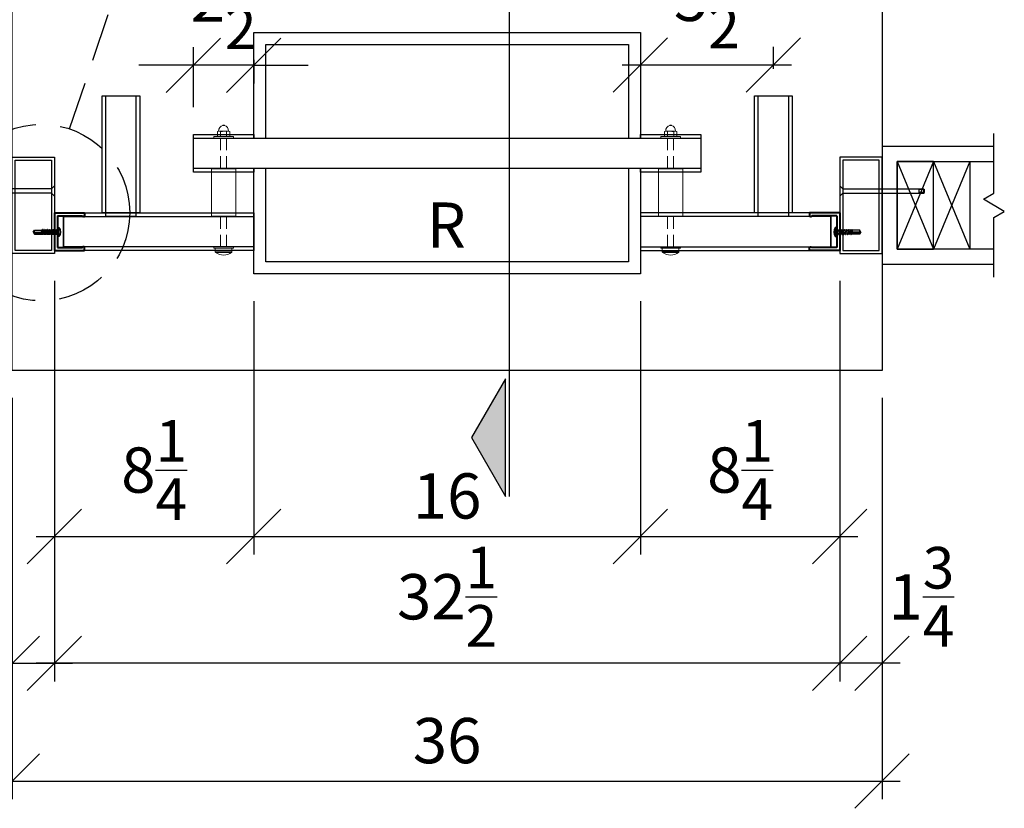
# Model space of a CAD drawing. Extents: x 0 to 264, y 0 to 204.
# Drawn here: x 43 to 84, y 91 to 124 of the extents above; entities that cross this region are included whole.
import ezdxf

# ---------------------------------------------------------------- set-up
doc = ezdxf.new("R2010")
doc.units = 0
doc.header["$LTSCALE"] = 16
doc.header["$MEASUREMENT"] = 0
doc.linetypes.add('HIDDEN2', pattern=[0.1875, 0.125, -0.0625])
doc.linetypes.add('SLD-Solid', pattern=[0])
doc.layers.get('0').update_dxf_attribs({"linetype": 'CONTINUOUS'})
doc.layers.get('Defpoints').update_dxf_attribs({"color": 167, "linetype": 'CONTINUOUS'})
for name, color, linetype in [('ACRYLIC', 1, 'CONTINUOUS'), ('ALUMINUM', 3, 'CONTINUOUS'), ('COUNTER', 4, 'CONTINUOUS'), ('DIMENSION', 2, 'CONTINUOUS'), ('DIMENSIONS', 2, 'CONTINUOUS'), ('HATCH', 251, 'CONTINUOUS'), ('ST STL', 3, 'CONTINUOUS'), ('STAINLESS STEEL', 110, 'CONTINUOUS')]:
    doc.layers.add(name, color=color, linetype=linetype)
doc.layers.add('TEXT', color=2, linetype='CONTINUOUS', lineweight=30)
doc.styles.add('TSS_24', font='arial.ttf', dxfattribs={"height": 1.875})
doc.dimstyles.new('TSS_24', dxfattribs={"dimscale": 24, "dimtxt": 1.875, "dimasz": 0.0938, "dimexe": 0.03125, "dimexo": 0.046875, "dimgap": 0.03, "dimtad": 1, "dimdec": 4, "dimzin": 0, "dimdsep": 46, "dimlunit": 5, "dimtxsty": 'TSS_24', "dimblk": 'OBLIQUE', "dimcen": 0.045, "dimdle": 0.03125, "dimadec": 0, "dimazin": 0, "dimtfac": 0.918977, "dimtdec": 4, "dimtix": 1, "dimtmove": 1, "dimatfit": 3, "dimfxl": 0, "dimtolj": 1, "dimtzin": 0, "dimarcsym": 0})

# ---------------------------------------------------------------- blocks, each defined once
blk = doc.blocks.new('Screw - 3.5 FHP')
at = {"layer": 'HATCH'}
for p, q in [((0.125, 0.094), (0, 0.21)), ((0, 0.21), (0, -0.21)), ((0.125, 0.094), (3.467, 0.094)), ((3.266, 0.094), (3.266, -0.094)), ((3.467, 0.065), (3.266, 0.065)), ((3.467, 0.094), (3.467, -0.094)), ((3.467, 0.094), (3.5, 0.065)), ((3.5, -0.065), (3.5, 0.065)), ((0.125, -0.094), (0, -0.21)), ((0.125, -0.094), (3.467, -0.094)), ((3.467, -0.065), (3.266, -0.065)), ((3.467, -0.094), (3.5, -0.065))]:
    blk.add_line(p, q, dxfattribs=at)
blk = doc.blocks.new('Tube - 1.75 x 4')
at = {"layer": 'ALUMINUM'}
for points in [[(0, 4), (1.75, 4), (1.75, 0), (0, 0)], [(0.125, 3.875), (1.625, 3.875), (1.625, 0.125), (0.125, 0.125)]]:
    blk.add_lwpolyline(points, close=True, dxfattribs=at)
blk = doc.blocks.new('1.25 U-Channel End Wall')
at = {"layer": 'ACRYLIC'}
blk.add_line((-0.375, 0.15625), (-0.375, 1.40625), dxfattribs=at)
at = {"layer": 'ALUMINUM', "lineweight": 40}
for p, q in [((0, 1.5625), (-1.25, 1.5625)), ((-1.25, 1.5625), (-1.25, 1.4375)), ((-1.21875, 1.40625), (-1.19125, 1.40625)), ((-0.125, 1.4375), (-1.16, 1.4375)), ((-1.16, 1.4375), (-1.16, 1.4375)), ((-0.125, 0.125), (-0.125, 1.4375)), ((0, 0), (0, 1.5625)), ((-1.25, 0), (-1.25, 0.125)), ((0, 0), (-1.25, 0)), ((-1.21875, 0.15625), (-1.19125, 0.15625)), ((-0.125, 0.125), (-1.16, 0.125)), ((-1.16, 0.125), (-1.16, 0.125))]:
    blk.add_line(p, q, dxfattribs=at)
for centre, start, end in [((-1.21875, 1.4375), 180, 270), ((-1.19125, 1.4375), 270, 0), ((-1.21875, 0.125), 90, 180), ((-1.19125, 0.125), 0, 90)]:
    blk.add_arc(centre, 0.03125, start, end, dxfattribs=at)
blk = doc.blocks.new('Screw - 1 Tek Screw')
at = {"layer": 'HATCH'}
for p, q in [((0.015, 0.082), (0, 0.082)), ((0.018, 0.092), (0.013, 0.082)), ((0.023, 0.104), (0.018, 0.092)), ((0.041, 0.079), (0.037, 0.088)), ((0.09, 0.082), (0.04, 0.082)), ((0.042, 0.031), (0.044, 0.012)), ((0.044, 0.012), (0.048, -0.025)), ((0.093, 0.092), (0.088, 0.082)), ((0.098, 0.104), (0.093, 0.092)), ((0.116, 0.079), (0.112, 0.088)), ((0.165, 0.082), (0.115, 0.082)), ((0.168, 0.092), (0.163, 0.082)), ((0.173, 0.104), (0.168, 0.092)), ((0.18, 0.021), (0.182, 0.007)), ((0.191, 0.079), (0.187, 0.088)), ((0.24, 0.082), (0.19, 0.082)), ((0.205, 0.007), (0.203, 0.021)), ((0.243, 0.092), (0.238, 0.082)), ((0.248, 0.104), (0.243, 0.092)), ((0.266, 0.079), (0.262, 0.088)), ((0.315, 0.082), (0.265, 0.082)), ((0.267, 0.024), (0.273, -0.023)), ((0.318, 0.092), (0.313, 0.082)), ((0.323, 0.104), (0.318, 0.092)), ((0.33, 0.021), (0.332, 0.007)), ((0.341, 0.079), (0.337, 0.088)), ((0.39, 0.082), (0.34, 0.082)), ((0.342, 0.03), (0.344, 0.012)), ((0.355, 0.007), (0.353, 0.021)), ((0.393, 0.092), (0.388, 0.082)), ((0.398, 0.104), (0.393, 0.092)), ((0.408, 0), (0.411, -0.019)), ((0.416, 0.079), (0.412, 0.088)), ((0.465, 0.082), (0.415, 0.082)), ((0.468, 0.092), (0.463, 0.082)), ((0.473, 0.104), (0.468, 0.092)), ((0.48, 0.021), (0.482, 0.007)), ((0.491, 0.079), (0.487, 0.088)), ((0.54, 0.082), (0.49, 0.082)), ((0.505, 0.007), (0.503, 0.021)), ((0.543, 0.092), (0.538, 0.082)), ((0.548, 0.104), (0.543, 0.092)), ((0.555, 0.021), (0.557, 0.007)), ((0.566, 0.079), (0.562, 0.088)), ((0.991, 0), (0.562, 0)), ((0.615, 0.082), (0.565, 0.082)), ((0.618, 0.092), (0.613, 0.082)), ((0.623, 0.104), (0.618, 0.092)), ((0.626, 0), (0.626, -0.049)), ((0.63, 0.025), (0.632, 0.013)), ((0.632, 0.013), (0.633, 0)), ((0.641, 0.079), (0.637, 0.088)), ((0.95, 0.082), (0.64, 0.082)), ((0.641, 0.038), (0.642, 0.023)), ((0.642, 0.023), (0.645, 0)), ((0.924, 0), (0.924, -0.069)), ((1, 0), (0.95, 0.082)), ((0.95, 0), (0.95, 0.082)), ((1, 0), (0.95, -0.083)), ((0.05, -0.083), (0, -0.083)), ((0.035, -0.007), (0.037, -0.021)), ((0.049, -0.079), (0.053, -0.088)), ((0.06, -0.021), (0.058, -0.007)), ((0.067, -0.104), (0.072, -0.092)), ((0.072, -0.092), (0.077, -0.083)), ((0.125, -0.083), (0.075, -0.083)), ((0.11, -0.013), (0.112, -0.025)), ((0.121, -0.009), (0.123, -0.027)), ((0.124, -0.079), (0.128, -0.088)), ((0.135, -0.025), (0.133, -0.013)), ((0.136, -0.104), (0.137, -0.106)), ((0.142, -0.104), (0.147, -0.092)), ((0.147, -0.092), (0.152, -0.083)), ((0.2, -0.083), (0.15, -0.083)), ((0.196, -0.011), (0.198, -0.03)), ((0.199, -0.079), (0.203, -0.088)), ((0.217, -0.104), (0.222, -0.092)), ((0.222, -0.092), (0.227, -0.083)), ((0.275, -0.083), (0.225, -0.083)), ((0.26, -0.007), (0.262, -0.021)), ((0.274, -0.079), (0.278, -0.088)), ((0.285, -0.021), (0.283, -0.007)), ((0.292, -0.104), (0.297, -0.092)), ((0.297, -0.092), (0.302, -0.083)), ((0.35, -0.083), (0.3, -0.083)), ((0.349, -0.079), (0.353, -0.088)), ((0.367, -0.104), (0.372, -0.092)), ((0.372, -0.092), (0.377, -0.083)), ((0.425, -0.083), (0.375, -0.083)), ((0.411, -0.019), (0.413, -0.028)), ((0.413, -0.028), (0.414, -0.037)), ((0.421, -0.009), (0.423, -0.028)), ((0.424, -0.079), (0.428, -0.088)), ((0.436, -0.028), (0.434, -0.019)), ((0.437, -0.037), (0.436, -0.028)), ((0.442, -0.104), (0.447, -0.092)), ((0.447, -0.092), (0.452, -0.083)), ((0.5, -0.083), (0.45, -0.083)), ((0.496, -0.013), (0.498, -0.031)), ((0.499, -0.079), (0.503, -0.088)), ((0.517, -0.104), (0.522, -0.092)), ((0.522, -0.092), (0.527, -0.083)), ((0.575, -0.083), (0.525, -0.083)), ((0.574, -0.079), (0.578, -0.088)), ((0.592, -0.104), (0.593, -0.101)), ((0.593, -0.101), (0.599, -0.088)), ((0.599, -0.088), (0.602, -0.083)), ((0.95, -0.083), (0.6, -0.083)), ((0.957, -0.061), (0.95, -0.073)), ((0.95, -0.083), (0.95, -0.073)), ((0.964, -0.05), (0.957, -0.061)), ((0.968, -0.043), (0.964, -0.05)), ((0.972, -0.036), (0.968, -0.043)), ((0.975, -0.03), (0.972, -0.036)), ((0.978, -0.027), (0.975, -0.03)), ((0.98, -0.023), (0.978, -0.027)), ((0.982, -0.02), (0.98, -0.023)), ((0.983, -0.017), (0.982, -0.02)), ((0.99, -0.006), (0.989, -0.008))]:
    blk.add_line(p, q, dxfattribs=at)
blk.add_lwpolyline([(0, -0.188), (0, 0.188), (-0.062, 0.188), (-0.062, -0.188)], close=True, dxfattribs=at)
for points in [[(0.015, 0.082), (0.016, 0.082), (0.017, 0.081), (0.018, 0.08), (0.019, 0.078), (0.02, 0.075), (0.021, 0.072), (0.022, 0.068), (0.023, 0.064), (0.024, 0.059), (0.025, 0.054), (0.026, 0.048), (0.027, 0.042), (0.028, 0.035), (0.029, 0.028), (0.03, 0.021)], [(0.023, 0.104), (0.024, 0.105), (0.025, 0.106), (0.026, 0.107), (0.027, 0.107), (0.028, 0.106), (0.029, 0.104)], [(0.029, 0.104), (0.03, 0.102), (0.031, 0.099), (0.032, 0.094), (0.033, 0.09), (0.034, 0.084), (0.035, 0.078), (0.036, 0.071), (0.037, 0.064), (0.038, 0.056), (0.039, 0.048), (0.04, 0.04), (0.042, 0.031)], [(0.037, 0.088), (0.031, 0.101), (0.029, 0.104)], [(0.03, 0.021), (0.032, 0.007), (0.035, -0.007)], [(0.053, 0.021), (0.052, 0.028), (0.051, 0.035), (0.05, 0.042), (0.049, 0.048), (0.048, 0.054), (0.047, 0.059), (0.046, 0.064), (0.045, 0.068), (0.044, 0.072), (0.043, 0.075), (0.042, 0.078), (0.041, 0.079)], [(0.058, -0.007), (0.055, 0.007), (0.053, 0.021)], [(0.09, 0.082), (0.091, 0.082), (0.092, 0.081), (0.093, 0.079), (0.094, 0.077), (0.095, 0.074), (0.096, 0.071), (0.097, 0.067), (0.098, 0.063), (0.099, 0.058), (0.1, 0.052), (0.101, 0.047), (0.102, 0.041), (0.103, 0.034), (0.104, 0.028), (0.105, 0.021)], [(0.098, 0.104), (0.099, 0.105), (0.1, 0.107), (0.101, 0.107), (0.102, 0.107), (0.103, 0.106), (0.104, 0.104)], [(0.104, 0.104), (0.104, 0.104), (0.105, 0.101), (0.106, 0.098), (0.107, 0.093), (0.108, 0.088), (0.109, 0.083), (0.111, 0.076), (0.112, 0.07), (0.113, 0.062), (0.114, 0.054), (0.115, 0.046), (0.116, 0.037), (0.117, 0.028)], [(0.112, 0.088), (0.106, 0.101), (0.104, 0.104)], [(0.105, 0.021), (0.107, 0.007), (0.11, -0.013)], [(0.128, 0.021), (0.127, 0.028), (0.126, 0.034), (0.125, 0.041), (0.124, 0.047), (0.123, 0.052), (0.122, 0.058), (0.121, 0.063), (0.12, 0.067), (0.119, 0.071), (0.118, 0.074), (0.117, 0.077), (0.116, 0.079)], [(0.117, 0.028), (0.119, 0.01), (0.121, -0.009)], [(0.133, -0.013), (0.13, 0.007), (0.128, 0.021)], [(0.165, 0.082), (0.166, 0.082), (0.167, 0.081), (0.168, 0.079), (0.169, 0.077), (0.17, 0.074), (0.171, 0.071), (0.172, 0.067), (0.173, 0.063), (0.174, 0.058), (0.175, 0.052), (0.176, 0.047), (0.177, 0.041), (0.178, 0.034), (0.179, 0.028), (0.18, 0.021)], [(0.173, 0.104), (0.174, 0.106), (0.175, 0.107), (0.176, 0.107), (0.177, 0.107), (0.178, 0.105), (0.179, 0.104)], [(0.179, 0.104), (0.18, 0.103), (0.181, 0.1), (0.182, 0.097), (0.183, 0.092), (0.184, 0.087), (0.185, 0.081), (0.186, 0.075), (0.187, 0.068), (0.188, 0.06), (0.189, 0.052), (0.19, 0.044), (0.191, 0.035), (0.192, 0.026)], [(0.187, 0.088), (0.181, 0.101), (0.179, 0.104)], [(0.182, 0.007), (0.185, -0.007), (0.187, -0.021)], [(0.203, 0.021), (0.202, 0.028), (0.201, 0.034), (0.2, 0.041), (0.199, 0.047), (0.198, 0.052), (0.197, 0.058), (0.196, 0.063), (0.195, 0.067), (0.194, 0.071), (0.193, 0.074), (0.192, 0.077), (0.191, 0.079)], [(0.192, 0.026), (0.194, 0.008), (0.196, -0.011)], [(0.21, -0.021), (0.208, -0.007), (0.205, 0.007)], [(0.24, 0.082), (0.241, 0.082), (0.242, 0.081), (0.243, 0.08), (0.244, 0.078), (0.245, 0.075), (0.246, 0.072), (0.247, 0.068), (0.248, 0.064), (0.249, 0.059), (0.25, 0.054), (0.251, 0.048), (0.252, 0.042), (0.253, 0.035), (0.254, 0.028), (0.255, 0.021)], [(0.248, 0.104), (0.25, 0.106), (0.251, 0.107), (0.252, 0.107), (0.253, 0.106), (0.254, 0.105), (0.254, 0.104)], [(0.254, 0.104), (0.255, 0.102), (0.256, 0.099), (0.257, 0.095), (0.258, 0.091), (0.259, 0.085), (0.26, 0.079), (0.261, 0.073), (0.262, 0.066), (0.263, 0.058), (0.264, 0.05), (0.265, 0.042), (0.266, 0.033), (0.267, 0.024)], [(0.262, 0.088), (0.256, 0.101), (0.254, 0.104)], [(0.255, 0.021), (0.257, 0.007), (0.26, -0.007)], [(0.278, 0.021), (0.277, 0.028), (0.276, 0.035), (0.275, 0.042), (0.274, 0.048), (0.273, 0.054), (0.272, 0.059), (0.271, 0.064), (0.27, 0.068), (0.269, 0.072), (0.268, 0.075), (0.267, 0.078), (0.266, 0.079)], [(0.283, -0.007), (0.28, 0.007), (0.278, 0.021)], [(0.315, 0.082), (0.316, 0.082), (0.317, 0.081), (0.318, 0.08), (0.319, 0.077), (0.32, 0.075), (0.321, 0.071), (0.322, 0.067), (0.323, 0.063), (0.324, 0.058), (0.325, 0.053), (0.326, 0.048), (0.327, 0.041), (0.328, 0.035), (0.329, 0.028), (0.33, 0.021)], [(0.323, 0.104), (0.324, 0.105), (0.325, 0.106), (0.326, 0.107), (0.327, 0.107), (0.328, 0.106), (0.329, 0.104)], [(0.329, 0.104), (0.33, 0.102), (0.331, 0.098), (0.332, 0.094), (0.333, 0.09), (0.334, 0.084), (0.335, 0.078), (0.336, 0.071), (0.337, 0.064), (0.338, 0.056), (0.339, 0.048), (0.341, 0.039), (0.342, 0.03)], [(0.337, 0.088), (0.331, 0.101), (0.329, 0.104)], [(0.332, 0.007), (0.335, -0.007), (0.337, -0.021)], [(0.353, 0.021), (0.352, 0.028), (0.351, 0.035), (0.35, 0.041), (0.349, 0.048), (0.348, 0.053), (0.347, 0.058), (0.346, 0.063), (0.345, 0.067), (0.344, 0.071), (0.343, 0.075), (0.342, 0.077), (0.341, 0.079)], [(0.344, 0.012), (0.346, -0.007), (0.348, -0.025)], [(0.36, -0.021), (0.358, -0.007), (0.355, 0.007)], [(0.39, 0.082), (0.391, 0.082), (0.392, 0.081), (0.393, 0.079), (0.394, 0.077), (0.395, 0.074), (0.396, 0.071), (0.397, 0.067), (0.398, 0.063), (0.399, 0.058), (0.4, 0.053), (0.401, 0.047), (0.402, 0.041), (0.403, 0.035), (0.404, 0.028), (0.405, 0.021)], [(0.398, 0.104), (0.399, 0.105), (0.4, 0.107), (0.401, 0.107), (0.402, 0.107), (0.403, 0.106), (0.404, 0.104)], [(0.404, 0.104), (0.404, 0.104), (0.405, 0.101), (0.406, 0.097), (0.407, 0.093), (0.408, 0.088), (0.41, 0.082), (0.411, 0.076), (0.412, 0.069), (0.413, 0.062), (0.414, 0.054), (0.415, 0.046), (0.416, 0.037), (0.417, 0.028)], [(0.412, 0.088), (0.406, 0.101), (0.404, 0.104)], [(0.405, 0.021), (0.407, 0.007), (0.408, 0)], [(0.428, 0.021), (0.427, 0.028), (0.426, 0.035), (0.425, 0.041), (0.424, 0.047), (0.423, 0.053), (0.422, 0.058), (0.421, 0.063), (0.42, 0.067), (0.419, 0.071), (0.418, 0.074), (0.417, 0.077), (0.416, 0.079)], [(0.417, 0.028), (0.419, 0.01), (0.421, -0.009)], [(0.432, 0), (0.43, 0.007), (0.428, 0.021)], [(0.434, -0.019), (0.432, -0.005), (0.432, 0)], [(0.465, 0.082), (0.466, 0.082), (0.467, 0.081), (0.468, 0.079), (0.469, 0.077), (0.47, 0.074), (0.471, 0.071), (0.472, 0.067), (0.473, 0.063), (0.474, 0.058), (0.475, 0.053), (0.476, 0.047), (0.477, 0.041), (0.478, 0.035), (0.479, 0.028), (0.48, 0.021)], [(0.473, 0.104), (0.474, 0.105), (0.475, 0.106), (0.476, 0.107), (0.477, 0.107), (0.478, 0.106), (0.479, 0.105), (0.479, 0.104)], [(0.479, 0.104), (0.48, 0.102), (0.481, 0.099), (0.482, 0.095), (0.483, 0.09), (0.484, 0.085), (0.485, 0.079), (0.486, 0.073), (0.487, 0.066), (0.488, 0.058), (0.489, 0.05), (0.49, 0.042), (0.491, 0.033), (0.492, 0.024)], [(0.487, 0.088), (0.481, 0.101), (0.479, 0.104)], [(0.482, 0.007), (0.485, -0.007), (0.487, -0.022)], [(0.503, 0.021), (0.502, 0.028), (0.501, 0.035), (0.5, 0.041), (0.499, 0.047), (0.498, 0.053), (0.497, 0.058), (0.496, 0.063), (0.495, 0.067), (0.494, 0.071), (0.493, 0.074), (0.492, 0.077), (0.491, 0.079)], [(0.492, 0.024), (0.494, 0.006), (0.496, -0.013)], [(0.51, -0.022), (0.508, -0.007), (0.505, 0.007)], [(0.54, 0.082), (0.541, 0.082), (0.542, 0.081), (0.543, 0.08), (0.544, 0.078), (0.545, 0.075), (0.546, 0.072), (0.547, 0.068), (0.548, 0.064), (0.549, 0.059), (0.55, 0.054), (0.551, 0.048), (0.552, 0.042), (0.553, 0.035), (0.554, 0.028), (0.555, 0.021)], [(0.548, 0.104), (0.549, 0.106), (0.55, 0.107), (0.551, 0.107), (0.552, 0.107), (0.553, 0.105), (0.554, 0.104)], [(0.554, 0.104), (0.555, 0.103), (0.556, 0.1), (0.557, 0.097), (0.558, 0.092), (0.559, 0.087), (0.56, 0.082), (0.561, 0.075), (0.562, 0.068), (0.563, 0.061), (0.564, 0.053), (0.565, 0.045), (0.566, 0.036), (0.567, 0.027)], [(0.562, 0.088), (0.556, 0.101), (0.554, 0.104)], [(0.557, 0.007), (0.56, -0.007), (0.562, -0.021)], [(0.58, -0.077), (0.579, -0.074), (0.577, -0.071), (0.576, -0.068), (0.575, -0.065), (0.574, -0.062), (0.573, -0.058), (0.572, -0.055), (0.571, -0.052), (0.571, -0.049), (0.57, -0.046), (0.569, -0.042), (0.568, -0.039), (0.567, -0.036), (0.567, -0.033), (0.566, -0.03), (0.565, -0.026), (0.565, -0.023), (0.564, -0.02), (0.564, -0.017), (0.563, -0.013), (0.563, -0.01), (0.563, -0.007), (0.562, -0.003), (0.562, 0)], [(0.578, 0.021), (0.577, 0.028), (0.576, 0.035), (0.575, 0.042), (0.574, 0.048), (0.573, 0.054), (0.572, 0.059), (0.571, 0.064), (0.57, 0.068), (0.569, 0.072), (0.568, 0.075), (0.567, 0.078), (0.566, 0.079)], [(0.567, 0.027), (0.569, 0.009), (0.57, 0)], [(0.582, 0), (0.58, 0.007), (0.578, 0.021)], [(0.615, 0.082), (0.615, 0.082), (0.616, 0.082), (0.617, 0.081), (0.618, 0.08), (0.619, 0.078), (0.62, 0.076), (0.621, 0.073), (0.621, 0.07), (0.622, 0.066), (0.623, 0.062), (0.624, 0.058), (0.625, 0.053), (0.626, 0.048), (0.627, 0.043), (0.628, 0.037), (0.629, 0.031), (0.63, 0.025)], [(0.623, 0.104), (0.624, 0.105), (0.625, 0.106), (0.626, 0.107), (0.627, 0.107), (0.627, 0.107), (0.628, 0.106), (0.629, 0.104)], [(0.629, 0.104), (0.629, 0.104), (0.63, 0.102), (0.631, 0.099), (0.632, 0.096), (0.633, 0.092), (0.634, 0.087), (0.634, 0.083), (0.635, 0.077), (0.636, 0.072), (0.637, 0.066), (0.638, 0.059), (0.639, 0.053), (0.64, 0.046), (0.641, 0.038)], [(0.637, 0.088), (0.631, 0.101), (0.629, 0.104)], [(0.654, 0.02), (0.653, 0.027), (0.652, 0.033), (0.651, 0.04), (0.65, 0.045), (0.649, 0.051), (0.648, 0.056), (0.647, 0.061), (0.646, 0.065), (0.645, 0.069), (0.644, 0.073), (0.643, 0.076), (0.642, 0.078), (0.641, 0.079)], [(0.657, 0), (0.656, 0.007), (0.654, 0.02)], [(0.991, 0), (0.992, -0.001), (0.992, -0.003), (0.992, -0.004), (0.991, -0.005), (0.99, -0.006)], [(0.037, -0.021), (0.038, -0.028), (0.039, -0.035), (0.04, -0.042), (0.041, -0.048), (0.042, -0.054), (0.043, -0.059), (0.044, -0.064), (0.045, -0.068), (0.046, -0.072), (0.047, -0.075), (0.048, -0.078), (0.049, -0.079)], [(0.048, -0.025), (0.049, -0.034), (0.05, -0.043), (0.051, -0.051), (0.052, -0.059), (0.053, -0.067), (0.054, -0.074), (0.055, -0.08), (0.056, -0.086), (0.057, -0.092), (0.058, -0.096), (0.059, -0.1), (0.06, -0.103), (0.061, -0.104)], [(0.053, -0.088), (0.059, -0.101), (0.061, -0.104)], [(0.075, -0.083), (0.074, -0.082), (0.073, -0.081), (0.072, -0.08), (0.071, -0.078), (0.07, -0.075), (0.069, -0.072), (0.068, -0.068), (0.067, -0.064), (0.066, -0.059), (0.065, -0.054), (0.064, -0.048), (0.063, -0.042), (0.062, -0.035), (0.061, -0.028), (0.06, -0.021)], [(0.061, -0.104), (0.061, -0.105), (0.062, -0.107), (0.063, -0.107), (0.065, -0.107), (0.066, -0.106), (0.067, -0.104)], [(0.112, -0.025), (0.113, -0.031), (0.114, -0.037), (0.115, -0.043), (0.116, -0.048), (0.117, -0.053), (0.118, -0.058), (0.119, -0.062), (0.12, -0.066), (0.121, -0.07), (0.122, -0.073), (0.122, -0.076), (0.123, -0.078), (0.124, -0.079)], [(0.123, -0.027), (0.124, -0.036), (0.125, -0.045), (0.126, -0.053), (0.127, -0.061), (0.128, -0.069), (0.129, -0.076), (0.13, -0.082), (0.131, -0.088), (0.132, -0.093), (0.134, -0.097), (0.135, -0.101), (0.136, -0.104), (0.136, -0.104)], [(0.128, -0.088), (0.134, -0.101), (0.136, -0.104)], [(0.148, -0.081), (0.147, -0.08), (0.146, -0.078), (0.145, -0.076), (0.145, -0.073), (0.144, -0.07), (0.143, -0.066), (0.142, -0.062), (0.141, -0.058), (0.14, -0.053), (0.139, -0.048), (0.138, -0.043), (0.137, -0.037), (0.136, -0.031), (0.135, -0.025)], [(0.137, -0.106), (0.138, -0.107), (0.139, -0.107), (0.14, -0.107)], [(0.14, -0.107), (0.141, -0.106), (0.142, -0.104)], [(0.15, -0.083), (0.149, -0.082), (0.148, -0.081)], [(0.187, -0.021), (0.188, -0.028), (0.189, -0.035), (0.19, -0.041), (0.191, -0.047), (0.192, -0.053), (0.193, -0.059), (0.194, -0.063), (0.195, -0.068), (0.196, -0.072), (0.197, -0.075), (0.198, -0.078), (0.199, -0.079)], [(0.198, -0.03), (0.199, -0.039), (0.2, -0.047), (0.201, -0.055), (0.203, -0.063), (0.204, -0.071), (0.205, -0.077), (0.206, -0.084), (0.207, -0.089), (0.208, -0.094), (0.209, -0.098), (0.21, -0.101), (0.211, -0.104)], [(0.203, -0.088), (0.209, -0.101), (0.211, -0.104)], [(0.225, -0.083), (0.224, -0.082), (0.223, -0.081), (0.222, -0.08), (0.221, -0.078), (0.22, -0.075), (0.219, -0.072), (0.218, -0.068), (0.217, -0.063), (0.216, -0.059), (0.215, -0.053), (0.214, -0.047), (0.213, -0.041), (0.212, -0.035), (0.211, -0.028), (0.21, -0.021)], [(0.211, -0.104), (0.212, -0.106), (0.213, -0.107), (0.214, -0.107), (0.215, -0.107), (0.216, -0.105), (0.217, -0.104)], [(0.262, -0.021), (0.263, -0.028), (0.264, -0.035), (0.265, -0.041), (0.266, -0.047), (0.267, -0.053), (0.268, -0.058), (0.269, -0.063), (0.27, -0.067), (0.271, -0.071), (0.272, -0.075), (0.273, -0.077), (0.274, -0.079)], [(0.273, -0.023), (0.274, -0.032), (0.275, -0.041), (0.276, -0.049), (0.277, -0.057), (0.278, -0.065), (0.279, -0.072), (0.28, -0.079), (0.281, -0.085), (0.282, -0.09), (0.283, -0.095), (0.284, -0.099), (0.285, -0.102), (0.286, -0.104)], [(0.278, -0.088), (0.284, -0.101), (0.286, -0.104)], [(0.3, -0.083), (0.299, -0.082), (0.298, -0.081), (0.297, -0.08), (0.296, -0.077), (0.295, -0.075), (0.294, -0.071), (0.293, -0.067), (0.292, -0.063), (0.291, -0.058), (0.29, -0.053), (0.289, -0.047), (0.288, -0.041), (0.287, -0.035), (0.286, -0.028), (0.285, -0.021)], [(0.286, -0.104), (0.286, -0.105), (0.287, -0.106), (0.288, -0.107), (0.289, -0.107), (0.29, -0.106), (0.291, -0.105), (0.292, -0.104)], [(0.337, -0.021), (0.338, -0.028), (0.339, -0.035), (0.34, -0.041), (0.341, -0.047), (0.342, -0.053), (0.343, -0.058), (0.344, -0.063), (0.345, -0.067), (0.346, -0.071), (0.347, -0.075), (0.348, -0.077), (0.349, -0.079)], [(0.348, -0.025), (0.349, -0.034), (0.35, -0.043), (0.351, -0.051), (0.352, -0.059), (0.353, -0.067), (0.354, -0.074), (0.355, -0.081), (0.356, -0.086), (0.357, -0.092), (0.358, -0.096), (0.359, -0.1), (0.36, -0.103), (0.361, -0.104)], [(0.353, -0.088), (0.359, -0.101), (0.361, -0.104)], [(0.375, -0.083), (0.374, -0.082), (0.373, -0.081), (0.372, -0.08), (0.371, -0.077), (0.37, -0.075), (0.369, -0.071), (0.368, -0.067), (0.367, -0.063), (0.366, -0.058), (0.365, -0.053), (0.364, -0.047), (0.363, -0.041), (0.362, -0.035), (0.361, -0.028), (0.36, -0.021)], [(0.361, -0.104), (0.361, -0.105), (0.362, -0.107), (0.364, -0.107), (0.365, -0.107), (0.366, -0.106), (0.367, -0.104)], [(0.414, -0.037), (0.415, -0.041), (0.415, -0.045), (0.416, -0.049), (0.417, -0.053)], [(0.417, -0.053), (0.418, -0.058), (0.419, -0.062), (0.42, -0.067), (0.421, -0.07), (0.422, -0.074), (0.423, -0.076), (0.424, -0.079)], [(0.423, -0.028), (0.424, -0.037), (0.425, -0.045), (0.426, -0.054), (0.427, -0.061), (0.428, -0.069)], [(0.428, -0.069), (0.429, -0.076), (0.43, -0.082), (0.431, -0.088), (0.432, -0.093), (0.433, -0.097), (0.435, -0.101), (0.436, -0.103), (0.436, -0.104)], [(0.428, -0.088), (0.434, -0.101), (0.436, -0.104)], [(0.436, -0.104), (0.437, -0.105), (0.438, -0.107), (0.439, -0.107), (0.44, -0.107), (0.441, -0.106), (0.442, -0.104)], [(0.44, -0.053), (0.439, -0.049), (0.438, -0.045), (0.438, -0.041), (0.437, -0.037)], [(0.45, -0.083), (0.45, -0.082), (0.449, -0.082), (0.448, -0.08), (0.447, -0.079), (0.446, -0.076), (0.445, -0.074), (0.444, -0.07), (0.443, -0.067), (0.442, -0.062), (0.441, -0.058), (0.44, -0.053)], [(0.487, -0.022), (0.488, -0.029), (0.489, -0.036), (0.49, -0.042), (0.491, -0.048), (0.492, -0.054), (0.493, -0.059), (0.494, -0.064), (0.495, -0.068), (0.496, -0.072), (0.497, -0.075), (0.498, -0.078), (0.499, -0.079)], [(0.498, -0.031), (0.5, -0.04), (0.501, -0.048), (0.502, -0.056), (0.503, -0.064), (0.504, -0.071), (0.505, -0.078), (0.506, -0.084), (0.507, -0.089), (0.508, -0.094), (0.509, -0.098), (0.51, -0.101), (0.511, -0.104)], [(0.503, -0.088), (0.509, -0.101), (0.511, -0.104)], [(0.525, -0.083), (0.524, -0.082), (0.523, -0.081), (0.522, -0.08), (0.521, -0.078), (0.52, -0.075), (0.519, -0.072), (0.518, -0.068), (0.517, -0.064), (0.516, -0.059), (0.515, -0.054), (0.514, -0.048), (0.513, -0.042), (0.512, -0.036), (0.511, -0.029), (0.51, -0.022)], [(0.511, -0.104), (0.512, -0.106), (0.513, -0.107), (0.514, -0.107), (0.515, -0.107), (0.516, -0.105), (0.517, -0.104)], [(0.562, -0.021), (0.563, -0.028), (0.564, -0.035), (0.565, -0.041), (0.566, -0.047), (0.567, -0.053), (0.568, -0.058), (0.569, -0.063), (0.57, -0.067), (0.571, -0.071), (0.572, -0.074), (0.573, -0.077), (0.574, -0.079)], [(0.578, -0.088), (0.584, -0.101), (0.586, -0.104)], [(0.586, -0.033), (0.586, -0.037), (0.586, -0.042), (0.586, -0.047), (0.585, -0.052), (0.584, -0.057), (0.583, -0.062), (0.582, -0.067), (0.581, -0.072), (0.58, -0.077)], [(0.58, -0.077), (0.581, -0.084), (0.582, -0.089), (0.583, -0.094), (0.584, -0.098), (0.585, -0.101), (0.586, -0.104), (0.586, -0.104)], [(0.6, -0.083), (0.599, -0.082), (0.598, -0.081), (0.597, -0.08), (0.596, -0.078), (0.595, -0.075), (0.594, -0.071), (0.593, -0.067), (0.592, -0.063), (0.591, -0.058), (0.59, -0.052), (0.589, -0.046), (0.587, -0.04), (0.586, -0.033)], [(0.626, -0.049), (0.62, -0.049), (0.615, -0.048), (0.61, -0.046), (0.605, -0.045), (0.6, -0.043), (0.596, -0.041), (0.593, -0.038), (0.589, -0.036), (0.586, -0.033)], [(0.586, -0.104), (0.587, -0.106), (0.588, -0.107), (0.589, -0.107), (0.59, -0.107), (0.591, -0.105), (0.592, -0.104)], [(0.924, -0.069), (0.907, -0.068), (0.87, -0.066), (0.834, -0.064), (0.798, -0.062), (0.763, -0.06), (0.728, -0.058), (0.693, -0.055), (0.66, -0.052), (0.626, -0.049)], [(0.95, -0.073), (0.947, -0.072), (0.944, -0.072), (0.941, -0.071), (0.938, -0.071), (0.936, -0.07), (0.933, -0.07), (0.93, -0.07), (0.927, -0.069), (0.924, -0.069)], [(0.989, -0.008), (0.986, -0.013), (0.983, -0.017)]]:
    blk.add_lwpolyline(points, dxfattribs=at)
blk.add_arc((0.188, 0), 0.313, 143.1301, 216.8699, dxfattribs=at)
blk = doc.blocks.new('_OBLIQUE')
at = {"color": 0, "linetype": 'ByBlock'}
blk.add_line((-0.5, -0.5), (0.5, 0.5), dxfattribs=at)
blk = doc.blocks.new('*D387')
at = {"layer": 'Defpoints', "color": 0, "transparency": 16777216}
for p in [(44.823, 113.831), (53.073, 112.988), (53.073, 102.118)]:
    blk.add_point(p, dxfattribs=at)
at = {"layer": 'DIMENSION', "color": 0, "lineweight": -2, "transparency": 16777216}
for p, q in [((44.823, 112.706), (44.823, 101.368)), ((53.073, 111.863), (53.073, 101.368)), ((44.073, 102.118), (53.823, 102.118))]:
    blk.add_line(p, q, dxfattribs=at)
at = {"layer": 'DIMENSION', "color": 0, "lineweight": -2, "transparency": 16777216, "xscale": 2.2512, "yscale": 2.2512, "zscale": 2.2512, "rotation": 180}
blk.add_blockref('_OBLIQUE', (44.823, 102.118), dxfattribs=at)
at = {"layer": 'DIMENSION', "color": 0, "lineweight": -2, "transparency": 16777216, "xscale": 2.2512, "yscale": 2.2512, "zscale": 2.2512}
blk.add_blockref('_OBLIQUE', (53.073, 102.118), dxfattribs=at)
at = {"layer": 'DIMENSION', "color": 0, "transparency": 16777216, "insert": (48.948, 104.868), "char_height": 1.875, "attachment_point": 5, "style": 'TSS_24'}
blk.add_mtext('\\A1;8{\\H0.918977x;\\S1/4;}', dxfattribs=at)
blk = doc.blocks.new('*D388')
at = {"layer": 'Defpoints', "color": 0, "transparency": 16777216}
for p in [(53.073, 112.988), (69.073, 112.988), (69.073, 102.118)]:
    blk.add_point(p, dxfattribs=at)
at = {"layer": 'DIMENSION', "color": 0, "lineweight": -2, "transparency": 16777216}
for p, q in [((53.073, 111.863), (53.073, 101.368)), ((69.073, 111.863), (69.073, 101.368)), ((52.323, 102.118), (69.823, 102.118))]:
    blk.add_line(p, q, dxfattribs=at)
at = {"layer": 'DIMENSION', "color": 0, "lineweight": -2, "transparency": 16777216, "xscale": 2.2512, "yscale": 2.2512, "zscale": 2.2512, "rotation": 180}
blk.add_blockref('_OBLIQUE', (53.073, 102.118), dxfattribs=at)
at = {"layer": 'DIMENSION', "color": 0, "lineweight": -2, "transparency": 16777216, "xscale": 2.2512, "yscale": 2.2512, "zscale": 2.2512}
blk.add_blockref('_OBLIQUE', (69.073, 102.118), dxfattribs=at)
at = {"layer": 'DIMENSION', "color": 0, "transparency": 16777216, "insert": (61.073, 103.796), "char_height": 1.875, "attachment_point": 5, "style": 'TSS_24'}
blk.add_mtext('\\A1;16', dxfattribs=at)
blk = doc.blocks.new('*D389')
at = {"layer": 'Defpoints', "color": 0, "transparency": 16777216}
for p in [(77.323, 113.831), (69.073, 112.988), (77.323, 102.118)]:
    blk.add_point(p, dxfattribs=at)
at = {"layer": 'DIMENSION', "color": 0, "lineweight": -2, "transparency": 16777216}
for p, q in [((77.323, 112.706), (77.323, 101.368)), ((69.073, 111.863), (69.073, 101.368)), ((68.323, 102.118), (78.073, 102.118))]:
    blk.add_line(p, q, dxfattribs=at)
at = {"layer": 'DIMENSION', "color": 0, "lineweight": -2, "transparency": 16777216, "xscale": 2.2512, "yscale": 2.2512, "zscale": 2.2512, "rotation": 180}
blk.add_blockref('_OBLIQUE', (69.073, 102.118), dxfattribs=at)
at = {"layer": 'DIMENSION', "color": 0, "lineweight": -2, "transparency": 16777216, "xscale": 2.2512, "yscale": 2.2512, "zscale": 2.2512}
blk.add_blockref('_OBLIQUE', (77.323, 102.118), dxfattribs=at)
at = {"layer": 'DIMENSION', "color": 0, "transparency": 16777216, "insert": (73.198, 104.868), "char_height": 1.875, "attachment_point": 5, "style": 'TSS_24'}
blk.add_mtext('\\A1;8{\\H0.918977x;\\S1/4;}', dxfattribs=at)
blk = doc.blocks.new('*D390')
at = {"layer": 'Defpoints', "color": 0, "transparency": 16777216}
for p in [(43.073, 108.988), (79.073, 108.988), (79.073, 91.987)]:
    blk.add_point(p, dxfattribs=at)
at = {"layer": 'DIMENSION', "color": 0, "lineweight": -2, "transparency": 16777216}
for p, q in [((43.073, 107.863), (43.073, 91.237)), ((79.073, 107.863), (79.073, 91.237)), ((42.323, 91.987), (79.823, 91.987))]:
    blk.add_line(p, q, dxfattribs=at)
at = {"layer": 'DIMENSION', "color": 0, "lineweight": -2, "transparency": 16777216, "xscale": 2.2512, "yscale": 2.2512, "zscale": 2.2512, "rotation": 180}
blk.add_blockref('_OBLIQUE', (43.073, 91.987), dxfattribs=at)
at = {"layer": 'DIMENSION', "color": 0, "lineweight": -2, "transparency": 16777216, "xscale": 2.2512, "yscale": 2.2512, "zscale": 2.2512}
blk.add_blockref('_OBLIQUE', (79.073, 91.987), dxfattribs=at)
at = {"layer": 'DIMENSION', "color": 0, "transparency": 16777216, "insert": (61.073, 93.665), "char_height": 1.875, "attachment_point": 5, "style": 'TSS_24'}
blk.add_mtext('\\A1;36', dxfattribs=at)
blk = doc.blocks.new('*D391')
at = {"layer": 'Defpoints', "color": 0, "transparency": 16777216}
for p in [(77.323, 113.831), (79.073, 108.988), (77.323, 96.868)]:
    blk.add_point(p, dxfattribs=at)
at = {"layer": 'DIMENSION', "color": 0, "lineweight": -2, "transparency": 16777216}
for p, q in [((77.323, 112.706), (77.323, 96.118)), ((79.073, 107.863), (79.073, 96.118)), ((79.823, 96.868), (76.573, 96.868))]:
    blk.add_line(p, q, dxfattribs=at)
at = {"layer": 'DIMENSION', "color": 0, "lineweight": -2, "transparency": 16777216, "xscale": 2.2512, "yscale": 2.2512, "zscale": 2.2512, "rotation": 180}
blk.add_blockref('_OBLIQUE', (77.323, 96.868), dxfattribs=at)
at = {"layer": 'DIMENSION', "color": 0, "lineweight": -2, "transparency": 16777216, "xscale": 2.2512, "yscale": 2.2512, "zscale": 2.2512}
blk.add_blockref('_OBLIQUE', (79.073, 96.868), dxfattribs=at)
at = {"layer": 'DIMENSION', "color": 0, "transparency": 16777216, "insert": (80.698, 99.617), "char_height": 1.875, "attachment_point": 5, "style": 'TSS_24'}
blk.add_mtext('\\A1;1{\\H0.918977x;\\S3/4;}', dxfattribs=at)
blk = doc.blocks.new('*D392')
at = {"layer": 'Defpoints', "color": 0, "transparency": 16777216}
for p in [(44.823, 113.831), (43.073, 108.988), (44.823, 96.868)]:
    blk.add_point(p, dxfattribs=at)
at = {"layer": 'DIMENSION', "color": 0, "lineweight": -2, "transparency": 16777216}
for p, q in [((44.823, 112.706), (44.823, 96.118)), ((43.073, 107.863), (43.073, 96.118)), ((42.323, 96.868), (45.573, 96.868))]:
    blk.add_line(p, q, dxfattribs=at)
at = {"layer": 'DIMENSION', "color": 0, "lineweight": -2, "transparency": 16777216, "xscale": 2.2512, "yscale": 2.2512, "zscale": 2.2512, "rotation": 180}
blk.add_blockref('_OBLIQUE', (43.073, 96.868), dxfattribs=at)
at = {"layer": 'DIMENSION', "color": 0, "lineweight": -2, "transparency": 16777216, "xscale": 2.2512, "yscale": 2.2512, "zscale": 2.2512}
blk.add_blockref('_OBLIQUE', (44.823, 96.868), dxfattribs=at)
at = {"layer": 'DIMENSION', "color": 0, "transparency": 16777216, "insert": (41.448, 99.617), "char_height": 1.875, "attachment_point": 5, "style": 'TSS_24'}
blk.add_mtext('\\A1;1{\\H0.918977x;\\S3/4;}', dxfattribs=at)
blk = doc.blocks.new('*D393')
at = {"layer": 'Defpoints', "color": 0, "transparency": 16777216}
for p in [(44.823, 113.831), (77.323, 113.831), (44.823, 96.868)]:
    blk.add_point(p, dxfattribs=at)
at = {"layer": 'DIMENSION', "color": 0, "lineweight": -2, "transparency": 16777216}
for p, q in [((44.823, 112.706), (44.823, 96.118)), ((77.323, 112.706), (77.323, 96.118)), ((78.073, 96.868), (44.073, 96.868))]:
    blk.add_line(p, q, dxfattribs=at)
at = {"layer": 'DIMENSION', "color": 0, "lineweight": -2, "transparency": 16777216, "xscale": 2.2512, "yscale": 2.2512, "zscale": 2.2512, "rotation": 180}
blk.add_blockref('_OBLIQUE', (44.823, 96.868), dxfattribs=at)
at = {"layer": 'DIMENSION', "color": 0, "lineweight": -2, "transparency": 16777216, "xscale": 2.2512, "yscale": 2.2512, "zscale": 2.2512}
blk.add_blockref('_OBLIQUE', (77.323, 96.868), dxfattribs=at)
at = {"layer": 'DIMENSION', "color": 0, "transparency": 16777216, "insert": (61.073, 99.622), "char_height": 1.875, "attachment_point": 5, "style": 'TSS_24'}
blk.add_mtext('\\A1;32{\\H0.918977x;\\S1/2;}', dxfattribs=at)
blk = doc.blocks.new('*D403')
at = {"layer": 'Defpoints', "color": 0, "transparency": 16777216}
for p in [(69.073, 122.988), (74.573, 121.648), (74.573, 120.363)]:
    blk.add_point(p, dxfattribs=at)
at = {"layer": 'DIMENSION', "color": 0, "lineweight": -2, "transparency": 16777216}
for p, q in [((74.573, 121.488), (74.573, 122.398)), ((69.073, 121.863), (69.073, 120.898)), ((68.323, 121.648), (75.323, 121.648))]:
    blk.add_line(p, q, dxfattribs=at)
at = {"layer": 'DIMENSION', "color": 0, "lineweight": -2, "transparency": 16777216, "xscale": 2.2512, "yscale": 2.2512, "zscale": 2.2512, "rotation": 180}
blk.add_blockref('_OBLIQUE', (69.073, 121.648), dxfattribs=at)
at = {"layer": 'DIMENSION', "color": 0, "lineweight": -2, "transparency": 16777216, "xscale": 2.2512, "yscale": 2.2512, "zscale": 2.2512}
blk.add_blockref('_OBLIQUE', (74.573, 121.648), dxfattribs=at)
at = {"layer": 'DIMENSION', "color": 0, "transparency": 16777216, "insert": (71.823, 124.401), "char_height": 1.875, "attachment_point": 5, "style": 'TSS_24'}
blk.add_mtext('\\A1;5{\\H0.918977x;\\S1/2;}', dxfattribs=at)
blk = doc.blocks.new('A$C2F26BAD')
at = {"layer": 'ACRYLIC', "linetype": 'SLD-Solid', "lineweight": 15}
for p, q in [((1101.55, 156.955), (1101.55, 156.143)), ((1101.55, 156.955), (1101.612, 156.955)), ((1101.612, 156.955), (1101.612, 156.143)), ((1102.862, 157.033), (1102.878, 157.049)), ((1102.862, 157.033), (1102.862, 156.549)), ((1102.878, 156.549), (1102.878, 157.049)), ((1102.878, 157.049), (1104.846, 157.049)), ((1104.846, 157.049), (1104.846, 156.549)), ((1104.846, 157.049), (1104.862, 157.033)), ((1104.862, 156.549), (1104.862, 157.033)), ((1106.112, 156.143), (1106.112, 156.955)), ((1106.112, 156.955), (1106.175, 156.955)), ((1106.175, 156.143), (1106.175, 156.955)), ((1102.862, 156.549), (1102.862, 156.065)), ((1102.878, 156.049), (1102.878, 156.549)), ((1104.846, 156.549), (1104.846, 156.049)), ((1104.862, 156.065), (1104.862, 156.549)), ((1101.612, 156.143), (1101.55, 156.143)), ((1102.878, 156.049), (1102.862, 156.065)), ((1104.862, 156.065), (1104.846, 156.049)), ((1106.175, 156.143), (1106.112, 156.143)), ((1104.846, 156.049), (1102.878, 156.049))]:
    blk.add_line(p, q, dxfattribs=at)
at = {"layer": 'HATCH', "linetype": 'HIDDEN2', "lineweight": 15, "ltscale": 0.25}
for p, q in [((1101.612, 156.674), (1102.862, 156.674)), ((1104.862, 156.674), (1106.112, 156.674)), ((1102.862, 156.424), (1101.612, 156.424)), ((1106.112, 156.424), (1104.862, 156.424))]:
    blk.add_line(p, q, dxfattribs=at)
at = {"layer": 'ST STL', "linetype": 'SLD-Solid', "lineweight": 15}
for p, q in [((1101.384, 156.881), (1101.384, 156.76)), ((1101.408, 156.768), (1101.408, 156.893)), ((1101.408, 156.893), (1101.55, 156.893)), ((1101.384, 156.76), (1101.384, 156.217)), ((1101.408, 156.205), (1101.408, 156.768)), ((1106.175, 156.768), (1106.184, 156.802)), ((1106.386, 156.802), (1106.184, 156.802)), ((1106.386, 156.675), (1106.184, 156.675)), ((1106.395, 156.738), (1106.386, 156.802)), ((1106.386, 156.802), (1106.395, 156.768)), ((1106.386, 156.675), (1106.395, 156.738)), ((1106.386, 156.423), (1106.395, 156.549)), ((1106.395, 156.768), (1106.395, 156.738)), ((1106.395, 156.754), (1106.402, 156.754)), ((1106.395, 156.738), (1106.395, 156.549)), ((1106.395, 156.549), (1106.395, 156.359)), ((1106.402, 156.754), (1106.402, 156.549)), ((1106.402, 156.549), (1106.402, 156.344)), ((1106.639, 156.584), (1106.639, 156.549)), ((1106.639, 156.549), (1106.639, 156.514)), ((1101.55, 156.205), (1101.408, 156.205)), ((1106.184, 156.296), (1106.175, 156.33)), ((1106.386, 156.423), (1106.184, 156.423)), ((1106.386, 156.296), (1106.184, 156.296)), ((1106.395, 156.359), (1106.386, 156.423)), ((1106.386, 156.296), (1106.395, 156.359)), ((1106.395, 156.33), (1106.386, 156.296)), ((1106.395, 156.359), (1106.395, 156.33)), ((1106.402, 156.344), (1106.395, 156.344))]:
    blk.add_line(p, q, dxfattribs=at)
for centre, radius, start, end in [((1101.803, 156.549), 0.535, 141.6725, 218.3275), ((1101.408, 156.861), 0.0313, 90, 141.6725), ((1106.402, 156.504), 0.25, 18.7493, 90), ((1106.402, 156.594), 0.25, 270, 341.2507), ((1106.535, 156.549), 0.11, 0, 18.7493), ((1106.535, 156.549), 0.11, 341.2507, 0), ((1101.408, 156.236), 0.0313, 218.3275, 270)]:
    blk.add_arc(centre, radius, start, end, dxfattribs=at)
blk.add_open_spline([(1106.395, 156.549), (1106.394, 156.581), (1106.392, 156.624), (1106.387, 156.666), (1106.386, 156.675)], degree=3, knots=[0, 0, 0, 0, 0.768041, 1, 1, 1, 1], dxfattribs=at)
blk = doc.blocks.new('A$C2F2BAD')
at = {"layer": 'ACRYLIC'}
blk.add_blockref('A$C2F26BAD', (0, 0), dxfattribs=at)
blk = doc.blocks.new('A$C6B2815FA')
at = {"layer": 'HATCH'}
for p, q in [((1.433, 4.781), (2.933, 1.156)), ((2.933, 4.781), (1.433, 1.156)), ((2.933, 4.781), (4.433, 1.156)), ((4.433, 4.781), (2.933, 1.156))]:
    blk.add_line(p, q, dxfattribs=at)
for points in [[(0.433, 0), (0.433, 2.469), (0, 2.719), (0.866, 3.219), (0.433, 3.469), (0.433, 5.937)], [(0.433, 5.406), (5.058, 5.406), (5.058, 0.531), (0.433, 0.531)], [(0.433, 1.156), (4.433, 1.156), (4.433, 4.781), (0.433, 4.781)]]:
    blk.add_lwpolyline(points, dxfattribs=at)
for points in [[(2.933, 4.781), (1.433, 4.781), (1.433, 1.156), (2.933, 1.156)], [(2.933, 4.781), (4.433, 4.781), (4.433, 1.156), (2.933, 1.156)]]:
    blk.add_lwpolyline(points, close=True, dxfattribs=at)
blk = doc.blocks.new('*D399')
at = {"layer": 'Defpoints', "color": 0, "transparency": 16777216}
for p in [(53.073, 122.988), (50.573, 121.63), (50.573, 118.769)]:
    blk.add_point(p, dxfattribs=at)
at = {"layer": 'DIMENSION', "color": 0, "lineweight": -2, "transparency": 16777216}
for p, q in [((50.573, 119.894), (50.573, 122.38)), ((53.073, 121.863), (53.073, 120.88)), ((50.573, 121.63), (48.322, 121.63)), ((53.073, 121.63), (50.573, 121.63)), ((53.073, 121.63), (55.324, 121.63))]:
    blk.add_line(p, q, dxfattribs=at)
at = {"layer": 'DIMENSION', "color": 0, "lineweight": -2, "transparency": 16777216, "xscale": 2.2512, "yscale": 2.2512, "zscale": 2.2512}
blk.add_blockref('_OBLIQUE', (50.573, 121.63), dxfattribs=at)
at = {"layer": 'DIMENSION', "color": 0, "lineweight": -2, "transparency": 16777216, "xscale": 2.2512, "yscale": 2.2512, "zscale": 2.2512, "rotation": 180}
blk.add_blockref('_OBLIQUE', (53.073, 121.63), dxfattribs=at)
at = {"layer": 'DIMENSION', "color": 0, "transparency": 16777216, "insert": (51.823, 124.368), "char_height": 1.875, "attachment_point": 5, "style": 'TSS_24'}
blk.add_mtext('\\A1;2{\\H0.918977x;\\S1/2;}', dxfattribs=at)

msp = doc.modelspace()

# ---------------------------------------------------------------- hatches: boundary and pattern name
at = {"layer": 'HATCH'}
msp.add_hatch(color=256, dxfattribs=at).paths.add_polyline_path([(63.48531, 108.6507), (62.07906, 106.21501), (63.48531, 103.77931)])

# ---------------------------------------------------------------- linework, layer by layer
at = {"layer": 'ACRYLIC'}
for points in [[(46.94816, 120.36275), (48.19816, 120.36275), (48.19816, 115.36275), (46.94816, 115.36275)], [(73.94816, 120.36275), (75.19816, 120.36275), (75.19816, 115.36275), (73.94816, 115.36275)], [(50.57316, 118.61275), (71.57316, 118.61275), (71.57316, 117.36275), (50.57316, 117.36275)], [(45.19816, 115.36275), (53.07316, 115.36275), (53.07316, 114.11275), (45.19816, 114.11275)], [(76.94816, 115.36275), (69.07316, 115.36275), (69.07316, 114.11275), (76.94816, 114.11275)]]:
    msp.add_lwpolyline(points, close=True, dxfattribs=at)
at = {"layer": 'ALUMINUM'}
for points in [[(46.79191, 120.36275), (48.35441, 120.36275), (48.35441, 115.519), (46.79191, 115.519)], [(73.79191, 120.36275), (75.35441, 120.36275), (75.35441, 115.519), (73.79191, 115.519)], [(44.82316, 115.519), (53.07316, 115.519), (53.07316, 113.9565), (44.82316, 113.9565)], [(77.32316, 115.519), (69.07316, 115.519), (69.07316, 113.9565), (77.32316, 113.9565)]]:
    msp.add_lwpolyline(points, close=True, dxfattribs=at)
for points in [[(53.07316, 117.36275), (53.07316, 117.2065), (50.57316, 117.2065), (50.57316, 118.769), (53.07316, 118.769), (53.07316, 118.61275)], [(69.07316, 118.61275), (69.07316, 118.769), (71.57316, 118.769), (71.57316, 117.2065), (69.07316, 117.2065), (69.07316, 117.36275)]]:
    msp.add_lwpolyline(points, dxfattribs=at)
at = {"layer": 'COUNTER'}
msp.add_lwpolyline([(43.07316, 126.98775), (79.07316, 126.98775), (79.07316, 108.98775), (43.07316, 108.98775)], close=True, dxfattribs=at)
at = {"layer": 'HATCH', "linetype": 'HIDDEN2'}
msp.add_line((45.45245, 118.99318), (48.48656, 127.99517), dxfattribs=at)
at = {"layer": 'HATCH'}
msp.add_line((63.64156, 127.99517), (63.64156, 103.77931), dxfattribs=at)
msp.add_lwpolyline([(63.48531, 108.6507), (62.07906, 106.21501), (63.48531, 103.77931)], close=True, dxfattribs=at)
at = {"layer": 'HATCH', "linetype": 'HIDDEN2'}
msp.add_circle((44.28467, 115.52844), 3.65625, dxfattribs=at)
at = {"layer": 'STAINLESS STEEL'}
for points in [[(53.07316, 118.61275), (53.07316, 122.98775), (69.07316, 122.98775), (69.07316, 118.61275)], [(53.57316, 118.61275), (53.57316, 122.48775), (68.57316, 122.48775), (68.57316, 118.61275)], [(69.07316, 117.36275), (69.07316, 112.98775), (53.07316, 112.98775), (53.07316, 117.36275)], [(68.57316, 117.36275), (68.57316, 113.48775), (53.57316, 113.48775), (53.57316, 117.36275)]]:
    msp.add_lwpolyline(points, dxfattribs=at)

# ---------------------------------------------------------------- block references
at = {"layer": 'ACRYLIC', "rotation": 90.00000000001562}
msp.add_blockref('A$C2F2BAD', (208.37209, -987.49934), dxfattribs=at)
at = {"layer": 'ACRYLIC', "xscale": -1, "rotation": 270.0000000000797}
msp.add_blockref('A$C2F2BAD', (-86.22577, -987.49934), dxfattribs=at)
at = {"layer": 'ACRYLIC'}
for name, p in [('Tube - 1.75 x 4', (43.07316, 113.8315)), ('Screw - 3.5 FHP', (77.32316, 116.42687)), ('Screw - 1 Tek Screw', (77.19944, 114.7263))]:
    msp.add_blockref(name, p, dxfattribs=at)
at = {"layer": 'ACRYLIC', "xscale": -1}
for name, p in [('Tube - 1.75 x 4', (79.07316, 113.8315)), ('Screw - 3.5 FHP', (44.82316, 116.42687)), ('Screw - 1 Tek Screw', (44.94687, 114.7263))]:
    msp.add_blockref(name, p, dxfattribs=at)
at = {"layer": 'DIMENSION', "rotation": 180}
msp.add_blockref('1.25 U-Channel End Wall', (44.82316, 115.519), dxfattribs=at)
at = {"layer": 'DIMENSION', "xscale": -1, "rotation": 180}
msp.add_blockref('1.25 U-Channel End Wall', (77.32316, 115.519), dxfattribs=at)
at = {"layer": 'DIMENSIONS', "xscale": -1, "rotation": 359.9999999999763}
msp.add_blockref('A$C6B2815FA', (84.13117, 112.86275), dxfattribs=at)

# ---------------------------------------------------------------- texts
at = {"layer": 'TEXT', "insert": (60.22665, 115.94905), "char_height": 1.875, "width": 2.2250285, "attachment_point": 1, "style": 'TSS_24'}
msp.add_mtext('R', dxfattribs=at)

# ---------------------------------------------------------------- dimensions: what is measured, and where the dimension line sits
at = {"layer": 'DIMENSION'}
for base, p1, p2, picture, middle in [((50.57316, 121.6304), (53.07316, 122.98775), (50.57316, 118.769), '*D399', (51.82316, 124.36771)), ((74.57316, 121.64781), (69.07316, 122.98775), (74.57316, 120.36275), '*D403', (71.82316, 124.40111)), ((53.07316, 102.11832), (44.82316, 113.8315), (53.07316, 112.98775), '*D387', (48.94816, 104.8681)), ((44.82316, 96.86832), (77.32316, 113.8315), (44.82316, 113.8315), '*D393', (61.07316, 99.62227)), ((77.32316, 102.11832), (69.07316, 112.98775), (77.32316, 113.8315), '*D389', (73.19816, 104.8681)), ((69.07316, 102.11832), (53.07316, 112.98775), (69.07316, 112.98775), '*D388', (61.07316, 103.79565)), ((79.07316, 91.9871), (43.07316, 108.98775), (79.07316, 108.98775), '*D390', (61.07316, 93.66507))]:
    dim = msp.add_linear_dim(base=base, p1=p1, p2=p2, dimstyle='TSS_24', dxfattribs=at)
    dim.commit()
    dim.dimension.update_dxf_attribs({"geometry": picture, "text_midpoint": middle})
dim = msp.add_linear_dim(base=(44.82316, 96.86832), p1=(43.07316, 108.98775), p2=(44.82316, 113.8315), angle=180, dimstyle='TSS_24', dxfattribs=at)
dim.commit()
dim.dimension.update_dxf_attribs({"geometry": '*D392', "text_midpoint": (41.44816, 96.86832), "dimtype": 160})
dim = msp.add_linear_dim(base=(77.32316, 96.86832), p1=(79.07316, 108.98775), p2=(77.32316, 113.8315), dimstyle='TSS_24', dxfattribs=at)
dim.commit()
dim.dimension.update_dxf_attribs({"geometry": '*D391', "text_midpoint": (80.69816, 96.86832), "dimtype": 160})

doc.saveas('drawing.dxf')
